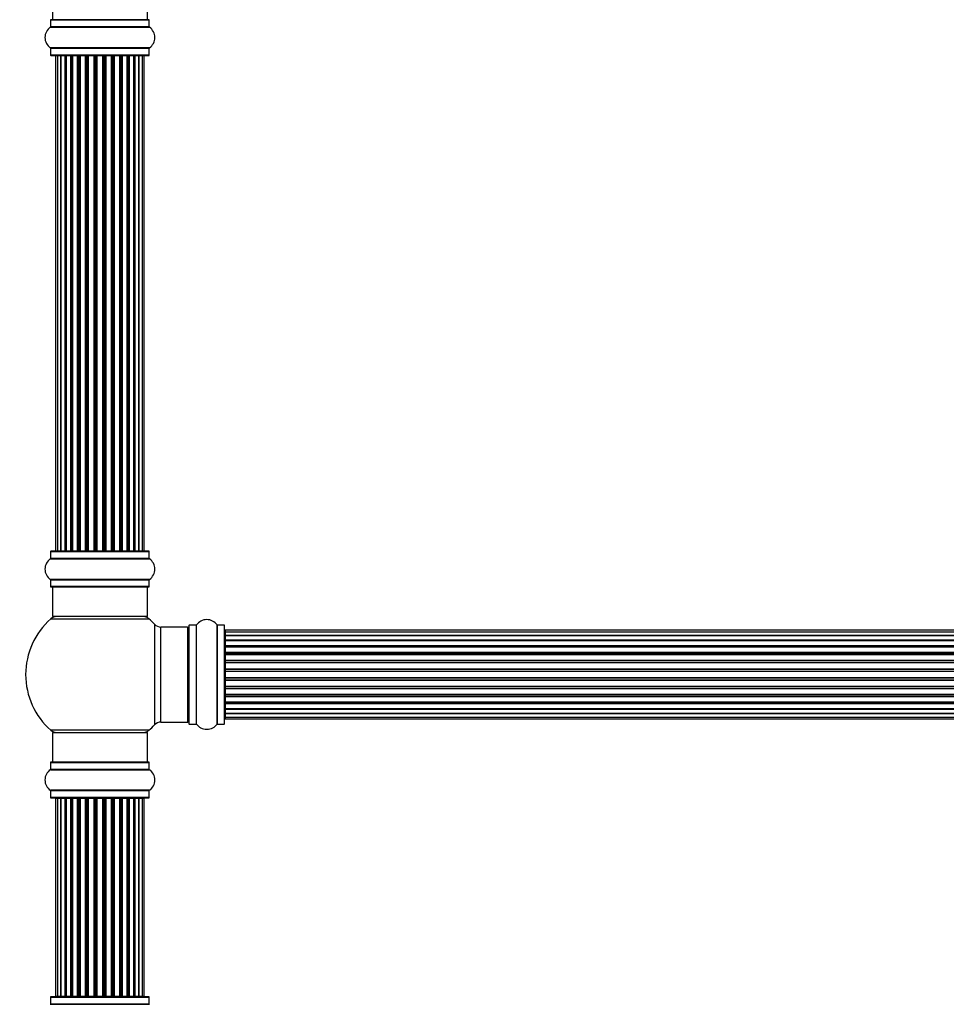
# Model space of a CAD drawing. Units: millimetres. Extents: x 0 to 1474, y 0 to 3459.
# Drawn here: x 485 to 797, y 2365 to 2696 of the extents above; entities that cross this region are included whole.
import ezdxf
from ezdxf import colors
from ezdxf.entities.mleader import LeaderData, LeaderLine
from ezdxf.math import Vec2, Vec3

# ---------------------------------------------------------------- set-up
doc = ezdxf.new("R2010")
doc.units = ezdxf.units.MM
doc.layers.add('DV1_Défaut', color=7, linetype='Continuous')
doc.layers.add('Défaut', color=7, linetype='Continuous')

# ---------------------------------------------------------------- blocks, each defined once
blk = doc.blocks.new('_DOT')
at = {"color": 0}
blk.add_line((0, 0), (-1, 0), dxfattribs=at)
at = {"color": 0, "const_width": 0.333}
blk.add_lwpolyline([(-0.1665, 0, 1), (0.1665, 0, 1)], format="xyb", close=True, dxfattribs=at)
blk = doc.blocks.new('SE')
at = {"layer": 'DV1_Défaut', "color": 7, "linetype": 'Continuous'}
for p, q in [((496.29, 2706.49), (496.29, 2696.49)), ((528.29, 2696.49), (528.29, 2706.49)), ((495.64, 2696.39), (528.94, 2696.39)), ((495.64, 2696.39), (495.64, 2694.04)), ((528.84, 2696.49), (495.74, 2696.49)), ((528.94, 2694.04), (528.94, 2696.39)), ((495.6, 2693.96), (528.98, 2693.96)), ((528.94, 2694.04), (495.64, 2694.04)), ((528.98, 2687.02), (495.6, 2687.02)), ((495.64, 2686.94), (528.94, 2686.94)), ((495.64, 2686.94), (495.64, 2684.59)), ((528.94, 2684.59), (528.94, 2686.94)), ((528.94, 2684.59), (495.64, 2684.59)), ((495.74, 2684.49), (528.84, 2684.49)), ((497.98, 2684.29), (497.37, 2684.29)), ((497.37, 2684.29), (497.37, 2517.69)), ((499.16, 2684.29), (497.98, 2684.29)), ((497.98, 2684.29), (497.98, 2517.69)), ((499.16, 2517.69), (499.16, 2684.29)), ((500.55, 2684.29), (499.17, 2684.29)), ((499.17, 2684.29), (499.17, 2517.69)), ((500.55, 2517.69), (500.55, 2684.29)), ((500.55, 2684.29), (500.8, 2684.29)), ((500.8, 2684.29), (500.8, 2517.69)), ((502.46, 2684.29), (500.89, 2684.29)), ((500.89, 2684.29), (500.89, 2517.69)), ((502.46, 2517.69), (502.46, 2684.29)), ((502.46, 2684.29), (502.71, 2684.29)), ((502.71, 2684.29), (502.71, 2517.69)), ((503.14, 2684.29), (502.71, 2684.29)), ((504.79, 2684.29), (503.06, 2684.29)), ((503.06, 2684.29), (503.06, 2517.69)), ((504.79, 2517.69), (504.79, 2684.29)), ((504.79, 2684.29), (505.04, 2684.29)), ((505.04, 2684.29), (505.04, 2517.69)), ((505.54, 2684.29), (505.04, 2684.29)), ((505.54, 2517.69), (505.54, 2684.29)), ((505.54, 2684.29), (505.6, 2684.29)), ((507.45, 2684.29), (505.6, 2684.29)), ((505.6, 2684.29), (505.6, 2517.69)), ((507.45, 2517.69), (507.45, 2684.29)), ((507.45, 2684.29), (507.69, 2684.29)), ((507.69, 2684.29), (507.69, 2517.69)), ((508.24, 2684.29), (507.69, 2684.29)), ((508.24, 2517.69), (508.24, 2684.29)), ((508.24, 2684.29), (508.38, 2684.29)), ((510.33, 2684.29), (508.38, 2684.29)), ((508.38, 2684.29), (508.38, 2517.69)), ((510.33, 2517.69), (510.33, 2684.29)), ((510.33, 2684.29), (510.54, 2684.29)), ((510.54, 2684.29), (510.54, 2517.69)), ((511.12, 2684.29), (510.54, 2684.29)), ((511.12, 2517.69), (511.12, 2684.29)), ((511.3, 2684.29), (511.12, 2684.29)), ((513.28, 2684.29), (511.3, 2684.29)), ((511.3, 2684.29), (511.3, 2517.69)), ((513.28, 2517.69), (513.28, 2684.29)), ((513.28, 2684.29), (513.47, 2684.29)), ((514.04, 2684.29), (513.47, 2684.29)), ((513.47, 2684.29), (513.47, 2517.69)), ((514.04, 2517.69), (514.04, 2684.29)), ((514.04, 2684.29), (514.26, 2684.29)), ((516.2, 2684.29), (514.26, 2684.29)), ((514.26, 2684.29), (514.26, 2517.69)), ((516.2, 2684.29), (516.34, 2684.29)), ((516.2, 2517.69), (516.2, 2684.29)), ((516.89, 2684.29), (516.34, 2684.29)), ((516.34, 2684.29), (516.34, 2517.69)), ((516.89, 2517.69), (516.89, 2684.29)), ((516.89, 2684.29), (517.13, 2684.29)), ((518.99, 2684.29), (517.13, 2684.29)), ((517.13, 2684.29), (517.13, 2517.69)), ((518.99, 2684.29), (519.04, 2684.29)), ((518.99, 2517.69), (518.99, 2684.29)), ((519.54, 2684.29), (519.04, 2684.29)), ((519.04, 2684.29), (519.04, 2517.69)), ((519.54, 2517.69), (519.54, 2684.29)), ((519.54, 2684.29), (519.79, 2684.29)), ((521.52, 2684.29), (519.79, 2684.29)), ((519.79, 2684.29), (519.79, 2517.69)), ((521.87, 2684.29), (521.44, 2684.29)), ((521.52, 2517.69), (521.52, 2684.29)), ((521.87, 2517.69), (521.87, 2684.29)), ((521.87, 2684.29), (522.12, 2684.29)), ((523.7, 2684.29), (522.12, 2684.29)), ((522.12, 2684.29), (522.12, 2517.69)), ((523.7, 2517.69), (523.7, 2684.29)), ((523.79, 2517.69), (523.79, 2684.29)), ((523.79, 2684.29), (524.03, 2684.29)), ((525.42, 2684.29), (524.03, 2684.29)), ((524.03, 2684.29), (524.03, 2517.69)), ((526.61, 2684.29), (525.42, 2684.29)), ((525.42, 2684.29), (525.42, 2517.69)), ((525.42, 2517.69), (525.42, 2684.29)), ((527.21, 2684.29), (526.61, 2684.29)), ((526.61, 2517.69), (526.61, 2684.29)), ((527.21, 2517.69), (527.21, 2684.29)), ((495.64, 2517.39), (528.94, 2517.39)), ((495.64, 2517.39), (495.64, 2515.04)), ((528.84, 2517.49), (495.74, 2517.49)), ((497.37, 2517.69), (497.98, 2517.69)), ((497.98, 2517.69), (499.16, 2517.69)), ((499.17, 2517.69), (500.55, 2517.69)), ((500.8, 2517.69), (500.55, 2517.69)), ((500.89, 2517.69), (502.46, 2517.69)), ((502.71, 2517.69), (502.46, 2517.69)), ((502.71, 2517.69), (503.14, 2517.69)), ((503.06, 2517.69), (504.79, 2517.69)), ((505.04, 2517.69), (504.79, 2517.69)), ((505.04, 2517.69), (505.54, 2517.69)), ((505.6, 2517.69), (505.54, 2517.69)), ((505.6, 2517.69), (507.45, 2517.69)), ((507.69, 2517.69), (507.45, 2517.69)), ((507.69, 2517.69), (508.24, 2517.69)), ((508.38, 2517.69), (508.24, 2517.69)), ((508.38, 2517.69), (510.33, 2517.69)), ((510.54, 2517.69), (510.33, 2517.69)), ((510.54, 2517.69), (511.12, 2517.69)), ((511.12, 2517.69), (511.3, 2517.69)), ((511.3, 2517.69), (513.28, 2517.69)), ((513.47, 2517.69), (513.28, 2517.69)), ((513.47, 2517.69), (514.04, 2517.69)), ((514.26, 2517.69), (514.04, 2517.69)), ((514.26, 2517.69), (516.2, 2517.69)), ((516.34, 2517.69), (516.2, 2517.69)), ((516.34, 2517.69), (516.89, 2517.69)), ((517.13, 2517.69), (516.89, 2517.69)), ((517.13, 2517.69), (518.99, 2517.69)), ((519.04, 2517.69), (518.99, 2517.69)), ((519.04, 2517.69), (519.54, 2517.69)), ((519.79, 2517.69), (519.54, 2517.69)), ((519.79, 2517.69), (521.52, 2517.69)), ((521.44, 2517.69), (521.87, 2517.69)), ((522.12, 2517.69), (521.87, 2517.69)), ((522.12, 2517.69), (523.7, 2517.69)), ((524.03, 2517.69), (523.79, 2517.69)), ((524.03, 2517.69), (525.42, 2517.69)), ((525.42, 2517.69), (526.61, 2517.69)), ((526.61, 2517.69), (527.21, 2517.69)), ((528.94, 2515.04), (528.94, 2517.39)), ((495.6, 2514.96), (528.98, 2514.96)), ((528.94, 2515.04), (495.64, 2515.04)), ((528.98, 2508.02), (495.6, 2508.02)), ((495.64, 2507.94), (528.94, 2507.94)), ((495.64, 2507.94), (495.64, 2505.59)), ((528.94, 2505.59), (528.94, 2507.94)), ((528.94, 2505.59), (495.64, 2505.59)), ((495.74, 2505.49), (528.84, 2505.49)), ((496.29, 2505.49), (496.29, 2495.49)), ((528.29, 2495.49), (528.29, 2505.49)), ((495.76, 2494.74), (528.83, 2494.74)), ((528.29, 2495.49), (496.29, 2495.49)), ((530.65, 2492.96), (530.65, 2459.03)), ((532.86, 2459.99), (532.86, 2491.99)), ((541.79, 2491.99), (532.86, 2491.99)), ((541.79, 2491.99), (541.79, 2459.99)), ((542.29, 2492.54), (542.29, 2459.44)), ((542.39, 2459.34), (542.39, 2492.64)), ((544.74, 2492.64), (542.39, 2492.64)), ((544.74, 2492.64), (544.74, 2459.34)), ((544.82, 2459.3), (544.82, 2492.68)), ((551.76, 2492.68), (551.76, 2459.3)), ((551.84, 2459.34), (551.84, 2492.64)), ((554.19, 2492.64), (551.84, 2492.64)), ((554.19, 2492.64), (554.19, 2459.34)), ((554.29, 2459.44), (554.29, 2492.54)), ((554.49, 2490.92), (554.49, 2490.31)), ((1020.09, 2490.92), (554.49, 2490.92)), ((554.49, 2490.31), (554.49, 2489.12)), ((1020.09, 2490.31), (554.49, 2490.31)), ((554.49, 2489.12), (554.49, 2487.73)), ((554.49, 2489.12), (1020.09, 2489.12)), ((1020.09, 2489.12), (554.49, 2489.12)), ((554.49, 2487.73), (1020.09, 2487.73)), ((554.49, 2487.49), (554.49, 2487.73)), ((1020.09, 2487.49), (554.49, 2487.49)), ((554.49, 2487.4), (554.49, 2485.83)), ((1020.09, 2487.4), (554.49, 2487.4)), ((554.49, 2485.83), (1020.09, 2485.83)), ((554.49, 2485.57), (554.49, 2485.83)), ((1020.09, 2485.57), (554.49, 2485.57)), ((554.49, 2485.57), (554.49, 2485.14)), ((554.49, 2485.22), (554.49, 2483.49)), ((1020.09, 2485.22), (554.49, 2485.22)), ((554.49, 2483.49), (1020.09, 2483.49)), ((554.49, 2483.24), (554.49, 2483.49)), ((1020.09, 2483.24), (554.49, 2483.24)), ((554.49, 2483.24), (554.49, 2482.74)), ((554.49, 2482.74), (1020.09, 2482.74)), ((554.49, 2482.69), (554.49, 2482.74)), ((554.49, 2482.69), (554.49, 2480.83)), ((1020.09, 2482.69), (554.49, 2482.69)), ((554.49, 2480.83), (1020.09, 2480.83)), ((554.49, 2480.59), (554.49, 2480.83)), ((1020.09, 2480.59), (554.49, 2480.59)), ((554.49, 2480.59), (554.49, 2480.04)), ((554.49, 2480.04), (1020.09, 2480.04)), ((554.49, 2479.9), (554.49, 2480.04)), ((554.49, 2479.9), (554.49, 2477.96)), ((1020.09, 2479.9), (554.49, 2479.9)), ((554.49, 2477.96), (1020.09, 2477.96)), ((554.49, 2477.74), (554.49, 2477.96)), ((1020.09, 2477.74), (554.49, 2477.74)), ((554.49, 2477.74), (554.49, 2477.17)), ((554.49, 2477.17), (1020.09, 2477.17)), ((554.49, 2477.17), (554.49, 2476.98)), ((554.49, 2476.98), (554.49, 2475)), ((1020.09, 2476.98), (554.49, 2476.98)), ((554.49, 2475), (1020.09, 2475)), ((554.49, 2474.82), (554.49, 2475)), ((554.49, 2474.82), (554.49, 2474.24)), ((1020.09, 2474.82), (554.49, 2474.82)), ((554.49, 2474.24), (1020.09, 2474.24)), ((554.49, 2474.03), (554.49, 2474.24)), ((554.49, 2474.03), (554.49, 2472.08)), ((1020.09, 2474.03), (554.49, 2474.03)), ((554.49, 2471.94), (554.49, 2472.08)), ((554.49, 2472.08), (1020.09, 2472.08)), ((554.49, 2471.94), (554.49, 2471.39)), ((1020.09, 2471.94), (554.49, 2471.94)), ((554.49, 2471.39), (1020.09, 2471.39)), ((554.49, 2471.15), (554.49, 2471.39)), ((554.49, 2471.15), (554.49, 2469.3)), ((1020.09, 2471.15), (554.49, 2471.15)), ((554.49, 2469.25), (554.49, 2469.3)), ((554.49, 2469.3), (1020.09, 2469.3)), ((554.49, 2469.25), (554.49, 2468.74)), ((1020.09, 2469.25), (554.49, 2469.25)), ((554.49, 2468.74), (1020.09, 2468.74)), ((554.49, 2468.49), (554.49, 2468.74)), ((554.49, 2468.49), (554.49, 2466.76)), ((1020.09, 2468.49), (554.49, 2468.49)), ((554.49, 2466.84), (554.49, 2466.41)), ((554.49, 2466.76), (1020.09, 2466.76)), ((554.49, 2466.41), (1020.09, 2466.41)), ((554.49, 2466.16), (554.49, 2466.41)), ((554.49, 2466.16), (554.49, 2464.59)), ((1020.09, 2466.16), (554.49, 2466.16)), ((554.49, 2464.59), (1020.09, 2464.59)), ((554.49, 2464.5), (1020.09, 2464.5)), ((554.49, 2464.26), (554.49, 2464.5)), ((554.49, 2464.26), (554.49, 2462.87)), ((1020.09, 2464.26), (554.49, 2464.26)), ((532.86, 2459.99), (541.79, 2459.99)), ((554.49, 2462.87), (1020.09, 2462.87)), ((554.49, 2462.86), (554.49, 2461.68)), ((1020.09, 2462.86), (554.49, 2462.86)), ((554.49, 2461.68), (554.49, 2461.07)), ((554.49, 2461.68), (1020.09, 2461.68)), ((554.49, 2461.07), (1020.09, 2461.07)), ((528.83, 2457.24), (495.76, 2457.24)), ((542.39, 2459.34), (544.74, 2459.34)), ((551.84, 2459.34), (554.19, 2459.34)), ((496.29, 2456.49), (528.29, 2456.49)), ((496.29, 2456.49), (496.29, 2446.49)), ((528.29, 2446.49), (528.29, 2456.49)), ((495.6, 2443.96), (528.98, 2443.96)), ((495.64, 2446.39), (528.94, 2446.39)), ((495.64, 2446.39), (495.64, 2444.04)), ((528.94, 2444.04), (495.64, 2444.04)), ((528.84, 2446.49), (495.74, 2446.49)), ((528.94, 2444.04), (528.94, 2446.39)), ((528.98, 2437.02), (495.6, 2437.02)), ((495.64, 2436.94), (528.94, 2436.94)), ((495.64, 2436.94), (495.64, 2434.59)), ((528.94, 2434.59), (528.94, 2436.94)), ((528.94, 2434.59), (495.64, 2434.59)), ((495.74, 2434.49), (528.84, 2434.49)), ((497.98, 2434.29), (497.37, 2434.29)), ((497.37, 2434.29), (497.37, 2367.69)), ((499.16, 2434.29), (497.98, 2434.29)), ((497.98, 2434.29), (497.98, 2367.69)), ((499.16, 2367.69), (499.16, 2434.29)), ((500.55, 2434.29), (499.17, 2434.29)), ((499.17, 2434.29), (499.17, 2367.69)), ((500.55, 2367.69), (500.55, 2434.29)), ((500.55, 2434.29), (500.8, 2434.29)), ((500.8, 2434.29), (500.8, 2367.69)), ((502.46, 2434.29), (500.89, 2434.29)), ((500.89, 2434.29), (500.89, 2367.69)), ((502.46, 2367.69), (502.46, 2434.29)), ((502.46, 2434.29), (502.71, 2434.29)), ((502.71, 2434.29), (502.71, 2367.69)), ((503.14, 2434.29), (502.71, 2434.29)), ((504.79, 2434.29), (503.06, 2434.29)), ((503.06, 2434.29), (503.06, 2367.69)), ((504.79, 2367.69), (504.79, 2434.29)), ((504.79, 2434.29), (505.04, 2434.29)), ((505.04, 2434.29), (505.04, 2367.69)), ((505.54, 2434.29), (505.04, 2434.29)), ((505.54, 2367.69), (505.54, 2434.29)), ((505.54, 2434.29), (505.6, 2434.29)), ((507.45, 2434.29), (505.6, 2434.29)), ((505.6, 2434.29), (505.6, 2367.69)), ((507.45, 2367.69), (507.45, 2434.29)), ((507.45, 2434.29), (507.69, 2434.29)), ((507.69, 2434.29), (507.69, 2367.69)), ((508.24, 2434.29), (507.69, 2434.29)), ((508.24, 2367.69), (508.24, 2434.29)), ((508.24, 2434.29), (508.38, 2434.29)), ((510.33, 2434.29), (508.38, 2434.29)), ((508.38, 2434.29), (508.38, 2367.69)), ((510.33, 2367.69), (510.33, 2434.29)), ((510.33, 2434.29), (510.54, 2434.29)), ((510.54, 2434.29), (510.54, 2367.69)), ((511.12, 2434.29), (510.54, 2434.29)), ((511.12, 2367.69), (511.12, 2434.29)), ((511.3, 2434.29), (511.12, 2434.29)), ((513.28, 2434.29), (511.3, 2434.29)), ((511.3, 2434.29), (511.3, 2367.69)), ((513.28, 2367.69), (513.28, 2434.29)), ((513.28, 2434.29), (513.47, 2434.29)), ((514.04, 2434.29), (513.47, 2434.29)), ((513.47, 2434.29), (513.47, 2367.69)), ((514.04, 2367.69), (514.04, 2434.29)), ((514.04, 2434.29), (514.26, 2434.29)), ((516.2, 2434.29), (514.26, 2434.29)), ((514.26, 2434.29), (514.26, 2367.69)), ((516.2, 2434.29), (516.34, 2434.29)), ((516.2, 2367.69), (516.2, 2434.29)), ((516.89, 2434.29), (516.34, 2434.29)), ((516.34, 2434.29), (516.34, 2367.69)), ((516.89, 2367.69), (516.89, 2434.29)), ((516.89, 2434.29), (517.13, 2434.29)), ((518.99, 2434.29), (517.13, 2434.29)), ((517.13, 2434.29), (517.13, 2367.69)), ((518.99, 2434.29), (519.04, 2434.29)), ((518.99, 2367.69), (518.99, 2434.29)), ((519.54, 2434.29), (519.04, 2434.29)), ((519.04, 2434.29), (519.04, 2367.69)), ((519.54, 2367.69), (519.54, 2434.29)), ((519.54, 2434.29), (519.79, 2434.29)), ((521.52, 2434.29), (519.79, 2434.29)), ((519.79, 2434.29), (519.79, 2367.69)), ((521.87, 2434.29), (521.44, 2434.29)), ((521.52, 2367.69), (521.52, 2434.29)), ((521.87, 2367.69), (521.87, 2434.29)), ((521.87, 2434.29), (522.12, 2434.29)), ((523.7, 2434.29), (522.12, 2434.29)), ((522.12, 2434.29), (522.12, 2367.69)), ((523.7, 2367.69), (523.7, 2434.29)), ((523.79, 2367.69), (523.79, 2434.29)), ((523.79, 2434.29), (524.03, 2434.29)), ((525.42, 2434.29), (524.03, 2434.29)), ((524.03, 2434.29), (524.03, 2367.69)), ((526.61, 2434.29), (525.42, 2434.29)), ((525.42, 2434.29), (525.42, 2367.69)), ((525.42, 2367.69), (525.42, 2434.29)), ((527.21, 2434.29), (526.61, 2434.29)), ((526.61, 2367.69), (526.61, 2434.29)), ((527.21, 2367.69), (527.21, 2434.29)), ((495.64, 2367.39), (528.94, 2367.39)), ((495.64, 2367.39), (495.64, 2365.04)), ((528.84, 2367.49), (495.74, 2367.49)), ((497.37, 2367.69), (497.98, 2367.69)), ((497.98, 2367.69), (499.16, 2367.69)), ((499.17, 2367.69), (500.55, 2367.69)), ((500.8, 2367.69), (500.55, 2367.69)), ((500.89, 2367.69), (502.46, 2367.69)), ((502.71, 2367.69), (502.46, 2367.69)), ((502.71, 2367.69), (503.14, 2367.69)), ((503.06, 2367.69), (504.79, 2367.69)), ((505.04, 2367.69), (504.79, 2367.69)), ((505.04, 2367.69), (505.54, 2367.69)), ((505.6, 2367.69), (505.54, 2367.69)), ((505.6, 2367.69), (507.45, 2367.69)), ((507.69, 2367.69), (507.45, 2367.69)), ((507.69, 2367.69), (508.24, 2367.69)), ((508.38, 2367.69), (508.24, 2367.69)), ((508.38, 2367.69), (510.33, 2367.69)), ((510.54, 2367.69), (510.33, 2367.69)), ((510.54, 2367.69), (511.12, 2367.69)), ((511.12, 2367.69), (511.3, 2367.69)), ((511.3, 2367.69), (513.28, 2367.69)), ((513.47, 2367.69), (513.28, 2367.69)), ((513.47, 2367.69), (514.04, 2367.69)), ((514.26, 2367.69), (514.04, 2367.69)), ((514.26, 2367.69), (516.2, 2367.69)), ((516.34, 2367.69), (516.2, 2367.69)), ((516.34, 2367.69), (516.89, 2367.69)), ((517.13, 2367.69), (516.89, 2367.69)), ((517.13, 2367.69), (518.99, 2367.69)), ((519.04, 2367.69), (518.99, 2367.69)), ((519.04, 2367.69), (519.54, 2367.69)), ((519.79, 2367.69), (519.54, 2367.69)), ((519.79, 2367.69), (521.52, 2367.69)), ((521.44, 2367.69), (521.87, 2367.69)), ((522.12, 2367.69), (521.87, 2367.69)), ((522.12, 2367.69), (523.7, 2367.69)), ((524.03, 2367.69), (523.79, 2367.69)), ((524.03, 2367.69), (525.42, 2367.69)), ((525.42, 2367.69), (526.61, 2367.69)), ((526.61, 2367.69), (527.21, 2367.69)), ((528.94, 2365.04), (528.94, 2367.39)), ((495.6, 2364.96), (528.98, 2364.96)), ((528.94, 2365.04), (495.64, 2365.04))]:
    blk.add_line(p, q, dxfattribs=at)
for centre, radius, start, end in [((495.74, 2696.39), 0.1, 90, 180), ((528.84, 2696.39), 0.1, 0, 90), ((498.03, 2690.49), 4.24, 124.9821, 235.0179), ((495.54, 2694.04), 0.1, 304.9821, 0), ((529.04, 2694.04), 0.1, 180, 235.0179), ((526.56, 2690.49), 4.24, 304.9821, 55.0179), ((495.54, 2686.94), 0.1, 0, 55.0179), ((529.04, 2686.94), 0.1, 124.9821, 180), ((495.74, 2684.59), 0.1, 180, 270), ((497.57, 2684.29), 0.2, 90, 180), ((498.18, 2684.29), 0.2, 90, 180), ((499.37, 2684.29), 0.2, 90, 180), ((501.09, 2684.29), 0.2, 90, 180), ((503.26, 2684.29), 0.2, 90, 180), ((505.8, 2684.29), 0.2, 90, 180), ((508.58, 2684.29), 0.2, 90, 180), ((516, 2684.29), 0.2, 0, 90), ((518.79, 2684.29), 0.2, 0, 90), ((521.32, 2684.29), 0.2, 0, 90), ((523.5, 2684.29), 0.2, 0, 90), ((525.22, 2684.29), 0.2, 0, 90), ((526.41, 2684.29), 0.2, 0, 90), ((527.01, 2684.29), 0.2, 0, 90), ((528.84, 2684.59), 0.1, 270, 0), ((495.74, 2517.39), 0.1, 90, 180), ((497.57, 2517.69), 0.2, 180, 270), ((498.18, 2517.69), 0.2, 180, 270), ((499.37, 2517.69), 0.2, 180, 270), ((501.09, 2517.69), 0.2, 180, 270), ((503.26, 2517.69), 0.2, 180, 270), ((505.8, 2517.69), 0.2, 180, 270), ((508.58, 2517.69), 0.2, 180, 270), ((516, 2517.69), 0.2, 270, 0), ((518.79, 2517.69), 0.2, 270, 0), ((521.32, 2517.69), 0.2, 270, 0), ((523.5, 2517.69), 0.2, 270, 0), ((525.22, 2517.69), 0.2, 270, 0), ((526.41, 2517.69), 0.2, 270, 0), ((527.01, 2517.69), 0.2, 270, 0), ((528.84, 2517.39), 0.1, 0, 90), ((498.03, 2511.49), 4.24, 124.9821, 235.0179), ((495.54, 2515.04), 0.1, 304.9821, 0), ((529.04, 2515.04), 0.1, 180, 235.0179), ((526.56, 2511.49), 4.24, 304.9821, 55.0179), ((495.54, 2507.94), 0.1, 0, 55.0179), ((529.04, 2507.94), 0.1, 124.9821, 180), ((495.74, 2505.59), 0.1, 180, 270), ((528.84, 2505.59), 0.1, 270, 0), ((512.29, 2475.99), 25, 131.4096, 228.5904), ((497.74, 2492.49), 3, 90, 131.4096), ((526.84, 2492.49), 3, 48.5904, 90), ((512.29, 2475.99), 25, 42.7321, 48.5904), ((548.29, 2490.26), 4.24, 34.9821, 145.0179), ((532.86, 2494.99), 3, 222.7321, 270), ((541.79, 2491.49), 0.5, 0, 90), ((542.39, 2492.54), 0.1, 90, 180), ((544.74, 2492.74), 0.1, 270, 325.0179), ((551.84, 2492.74), 0.1, 214.9821, 270), ((554.19, 2492.54), 0.1, 0, 90), ((554.49, 2490.72), 0.2, 90, 180), ((554.49, 2490.11), 0.2, 90, 180), ((554.49, 2488.92), 0.2, 90, 180), ((554.49, 2487.2), 0.2, 90, 180), ((554.49, 2485.02), 0.2, 90, 180), ((554.49, 2482.49), 0.2, 90, 180), ((554.49, 2479.7), 0.2, 90, 180), ((554.49, 2472.28), 0.2, 180, 270), ((554.49, 2469.5), 0.2, 180, 270), ((554.49, 2466.96), 0.2, 180, 270), ((554.49, 2464.79), 0.2, 180, 270), ((532.86, 2456.99), 3, 90, 137.2679), ((541.79, 2460.49), 0.5, 270, 0), ((554.49, 2463.07), 0.2, 180, 270), ((554.49, 2461.88), 0.2, 180, 270), ((554.49, 2461.27), 0.2, 180, 270), ((497.74, 2459.49), 3, 228.5904, 270), ((526.84, 2459.49), 3, 270, 311.4096), ((512.29, 2475.99), 25, 311.4096, 317.2679), ((542.39, 2459.44), 0.1, 180, 270), ((544.74, 2459.24), 0.1, 34.9821, 90), ((548.29, 2461.73), 4.24, 214.9821, 241.1068), ((548.29, 2462.85), 5.24, 246.675, 293.3251), ((547.41, 2460.54), 2.77, 244.6486, 246.5281), ((548.29, 2461.73), 4.24, 299.1889, 325.0179), ((551.84, 2459.24), 0.1, 90, 145.0179), ((554.19, 2459.44), 0.1, 270, 0), ((498.03, 2440.49), 4.24, 124.9821, 235.0179), ((495.54, 2444.04), 0.1, 304.9821, 0), ((495.74, 2446.39), 0.1, 90, 180), ((528.84, 2446.39), 0.1, 0, 90), ((529.04, 2444.04), 0.1, 180, 235.0179), ((526.56, 2440.49), 4.24, 304.9821, 55.0179), ((495.54, 2436.94), 0.1, 0, 55.0179), ((529.04, 2436.94), 0.1, 124.9821, 180), ((495.74, 2434.59), 0.1, 180, 270), ((497.57, 2434.29), 0.2, 90, 180), ((498.18, 2434.29), 0.2, 90, 180), ((499.37, 2434.29), 0.2, 90, 180), ((501.09, 2434.29), 0.2, 90, 180), ((503.26, 2434.29), 0.2, 90, 180), ((505.8, 2434.29), 0.2, 90, 180), ((508.58, 2434.29), 0.2, 90, 180), ((516, 2434.29), 0.2, 0, 90), ((518.79, 2434.29), 0.2, 0, 90), ((521.32, 2434.29), 0.2, 0, 90), ((523.5, 2434.29), 0.2, 0, 90), ((525.22, 2434.29), 0.2, 0, 90), ((526.41, 2434.29), 0.2, 0, 90), ((527.01, 2434.29), 0.2, 0, 90), ((528.84, 2434.59), 0.1, 270, 0), ((495.74, 2367.39), 0.1, 90, 180), ((497.57, 2367.69), 0.2, 180, 270), ((498.18, 2367.69), 0.2, 180, 270), ((499.37, 2367.69), 0.2, 180, 270), ((501.09, 2367.69), 0.2, 180, 270), ((503.26, 2367.69), 0.2, 180, 270), ((505.8, 2367.69), 0.2, 180, 270), ((508.58, 2367.69), 0.2, 180, 270), ((516, 2367.69), 0.2, 270, 0), ((518.79, 2367.69), 0.2, 270, 0), ((521.32, 2367.69), 0.2, 270, 0), ((523.5, 2367.69), 0.2, 270, 0), ((525.22, 2367.69), 0.2, 270, 0), ((526.41, 2367.69), 0.2, 270, 0), ((527.01, 2367.69), 0.2, 270, 0), ((528.84, 2367.39), 0.1, 0, 90), ((495.54, 2365.04), 0.1, 304.9821, 0), ((529.04, 2365.04), 0.1, 180, 235.0179)]:
    blk.add_arc(centre, radius, start, end, dxfattribs=at)
for centre, major_axis, ratio, start_param, end_param in [((499.13, 2684.29), (0, 0.2), 0.187711, 4.712389, 6.283185), ((500.48, 2684.29), (0, 0.2), 0.387825, 4.712389, 6.283187), ((500.96, 2684.29), (0, 0.2), 0.821054, 0, 1.570796), ((502.34, 2684.29), (0, 0.2), 0.570989, 4.712389, 6.283185), ((502.85, 2684.29), (0, 0.2), 0.684425, 0, 1.570796), ((504.65, 2684.29), (0, 0.2), 0.729199, 4.712389, 6.283185), ((505.14, 2684.29), (0, 0.2), 0.517884, 0, 1.570796), ((505.64, 2684.29), (0, 0.2), 0.4819, 0, 1.570796), ((507.28, 2684.29), (0, 0.2), 0.855538, 4.712389, 6.283185), ((507.76, 2684.29), (0, 0.2), 0.328709, 6.283184, 7.853982), ((508.3, 2684.29), (0, 0.2), 0.289192, 0.000002, 1.570796), ((510.14, 2684.29), (0, 0.2), 0.944487, 4.712389, 6.283185), ((510.56, 2684.29), (0, 0.2), 0.125168, 0.000002, 1.570796), ((511.13, 2684.29), (0, 0.2), 0.083844, 0.000002, 1.570796), ((511.5, 2684.29), (0, -0.2), 0.992157, 3.141591, 4.712389), ((513.09, 2684.29), (0, -0.2), 0.992157, 1.570796, 3.141591), ((513.45, 2684.29), (0, -0.2), 0.083844, 1.570796, 3.141591), ((514.02, 2684.29), (0, -0.2), 0.125168, 1.570796, 3.14159), ((514.45, 2684.29), (0, -0.2), 0.944487, 3.141594, 4.712389), ((516.28, 2684.29), (0, -0.2), 0.289192, 1.570796, 3.14159), ((516.83, 2684.29), (0, -0.2), 0.328709, 1.570796, 3.14159), ((517.3, 2684.29), (0, -0.2), 0.855538, 3.141593, 4.712389), ((518.94, 2684.29), (0, -0.2), 0.4819, 1.570796, 3.14159), ((519.44, 2684.29), (0, -0.2), 0.517884, 1.570796, 3.14159), ((519.94, 2684.29), (0, -0.2), 0.729199, 3.14159, 4.712389), ((521.74, 2684.29), (0, -0.2), 0.684425, 1.570796, 3.14159), ((522.24, 2684.29), (0, -0.2), 0.570989, 3.14159, 4.712389), ((523.62, 2684.29), (0, -0.2), 0.821054, 1.570796, 3.141591), ((524.11, 2684.29), (0, -0.2), 0.387825, 3.14159, 4.712389), ((525.46, 2684.29), (0, -0.2), 0.187711, 3.14159, 4.712389), ((499.13, 2517.69), (0, 0.2), 0.187711, 3.141593, 4.712389), ((500.48, 2517.69), (0, 0.2), 0.387825, 3.141593, 4.712389), ((500.96, 2517.69), (0, 0.2), 0.821054, 1.570796, 3.141593), ((502.34, 2517.69), (0, 0.2), 0.570989, 3.141595, 4.712389), ((502.85, 2517.69), (0, 0.2), 0.684425, 1.570796, 3.141593), ((504.65, 2517.69), (0, 0.2), 0.729199, 3.141593, 4.712389), ((505.14, 2517.69), (0, 0.2), 0.517884, 1.570796, 3.141593), ((505.64, 2517.69), (0, 0.2), 0.4819, 1.570796, 3.141593), ((507.28, 2517.69), (0, 0.2), 0.855538, 3.141593, 4.712389), ((507.76, 2517.69), (0, 0.2), 0.328709, 1.570796, 3.141593), ((508.3, 2517.69), (0, 0.2), 0.289192, 1.570796, 3.141593), ((510.14, 2517.69), (0, 0.2), 0.944487, 3.141593, 4.712389), ((510.56, 2517.69), (0, 0.2), 0.125168, 1.570796, 3.141593), ((511.13, 2517.69), (0, 0.2), 0.083844, 1.570796, 3.14159), ((511.5, 2517.69), (0, -0.2), 0.992157, 4.712389, 6.283185), ((513.09, 2517.69), (0, -0.2), 0.992157, 0, 1.570796), ((513.45, 2517.69), (0, -0.2), 0.083844, 0, 1.570796), ((514.02, 2517.69), (0, -0.2), 0.125168, 0, 1.570796), ((514.45, 2517.69), (0, -0.2), 0.944487, 4.712389, 6.283185), ((516.28, 2517.69), (0, -0.2), 0.289192, 0, 1.570796), ((516.83, 2517.69), (0, -0.2), 0.328709, 0, 1.570796), ((517.3, 2517.69), (0, -0.2), 0.855538, 4.712389, 6.283185), ((518.94, 2517.69), (0, -0.2), 0.4819, 0, 1.570796), ((519.44, 2517.69), (0, -0.2), 0.517884, 0, 1.570796), ((519.94, 2517.69), (0, -0.2), 0.729199, 4.712389, 6.283185), ((521.74, 2517.69), (0, -0.2), 0.684425, 0, 1.570796), ((522.24, 2517.69), (0, -0.2), 0.570989, 4.712389, 6.283185), ((523.62, 2517.69), (0, -0.2), 0.821054, 0, 1.570796), ((524.11, 2517.69), (0, -0.2), 0.387825, 4.712389, 6.283185), ((525.46, 2517.69), (0, -0.2), 0.187711, 4.712389, 6.283185), ((554.49, 2489.16), (0.2, 0), 0.187711, 3.141593, 4.712389), ((554.49, 2487.81), (0.2, 0), 0.387825, 3.141593, 4.712389), ((554.49, 2487.32), (0.2, 0), 0.821054, 1.570796, 3.141593), ((554.49, 2485.94), (0.2, 0), 0.570989, 3.141593, 4.712389), ((554.49, 2485.44), (0.2, 0), 0.684425, 1.570796, 3.141593), ((554.49, 2483.64), (0.2, 0), 0.729199, 3.141593, 4.712389), ((554.49, 2483.14), (0.2, 0), 0.517884, 1.570796, 3.141593), ((554.49, 2482.64), (0.2, 0), 0.4819, 1.570796, 3.141593), ((554.49, 2481), (0.2, 0), 0.855538, 3.141593, 4.712389), ((554.49, 2480.53), (0.2, 0), 0.328709, 1.570796, 3.141593), ((554.49, 2479.98), (0.2, 0), 0.289192, 1.570796, 3.141593), ((554.49, 2478.15), (0.2, 0), 0.944487, 3.141593, 4.712389), ((554.49, 2477.72), (0.2, 0), 0.125168, 1.570796, 3.141593), ((554.49, 2477.15), (0.2, 0), 0.083844, 1.570796, 3.141593), ((554.49, 2476.79), (-0.2, 0), 0.992157, 4.712389, 6.283185), ((554.49, 2475.2), (-0.2, 0), 0.992157, 0, 1.570796), ((554.49, 2474.83), (-0.2, 0), 0.083844, 0, 1.570796), ((554.49, 2474.26), (-0.2, 0), 0.125168, 0, 1.570796), ((554.49, 2473.84), (-0.2, 0), 0.944487, 4.712389, 6.283185), ((554.49, 2472), (-0.2, 0), 0.289192, 0, 1.570796), ((554.49, 2471.46), (-0.2, 0), 0.328709, 0, 1.570796), ((554.49, 2470.98), (-0.2, 0), 0.855538, 4.712389, 6.283185), ((554.49, 2469.34), (-0.2, 0), 0.4819, 0, 1.570796), ((554.49, 2468.85), (-0.2, 0), 0.517884, 0, 1.570796), ((554.49, 2468.35), (-0.2, 0), 0.729199, 4.712389, 6.283185), ((554.49, 2466.55), (-0.2, 0), 0.684425, 0, 1.570796), ((554.49, 2466.04), (-0.2, 0), 0.570989, 4.712389, 6.283185), ((554.49, 2464.66), (-0.2, 0), 0.821054, 0, 1.570796), ((554.49, 2464.18), (-0.2, 0), 0.387825, 4.712389, 6.283185), ((554.49, 2462.83), (-0.2, 0), 0.187711, 4.712389, 6.283185), ((499.13, 2434.29), (0, 0.2), 0.187711, 4.712389, 6.283187), ((500.48, 2434.29), (0, 0.2), 0.387825, 4.712389, 6.283187), ((500.96, 2434.29), (0, 0.2), 0.821054, 0, 1.570796), ((502.34, 2434.29), (0, 0.2), 0.570989, 4.712389, 6.283185), ((502.85, 2434.29), (0, 0.2), 0.684425, 0, 1.570796), ((504.65, 2434.29), (0, 0.2), 0.729199, 4.712389, 6.283185), ((505.14, 2434.29), (0, 0.2), 0.517884, 0, 1.570796), ((505.64, 2434.29), (0, 0.2), 0.4819, 0, 1.570796), ((507.28, 2434.29), (0, 0.2), 0.855538, 4.712389, 6.283185), ((507.76, 2434.29), (0, 0.2), 0.328709, 0.000002, 1.570796), ((508.3, 2434.29), (0, 0.2), 0.289192, 0.000002, 1.570796), ((510.14, 2434.29), (0, 0.2), 0.944487, 4.712389, 6.283185), ((510.56, 2434.29), (0, 0.2), 0.125168, 0.000002, 1.570796), ((511.13, 2434.29), (0, 0.2), 0.083844, 0.000002, 1.570796), ((511.5, 2434.29), (0, -0.2), 0.992157, 3.141593, 4.712389), ((513.09, 2434.29), (0, -0.2), 0.992157, 1.570796, 3.141593), ((513.45, 2434.29), (0, -0.2), 0.083844, 1.570796, 3.141593), ((514.02, 2434.29), (0, -0.2), 0.125168, 1.570796, 3.141593), ((514.45, 2434.29), (0, -0.2), 0.944487, 3.141593, 4.712389), ((516.28, 2434.29), (0, -0.2), 0.289192, 1.570796, 3.141593), ((516.83, 2434.29), (0, -0.2), 0.328709, 1.570796, 3.141593), ((517.3, 2434.29), (0, -0.2), 0.855538, 3.141593, 4.712389), ((518.94, 2434.29), (0, -0.2), 0.4819, 1.570796, 3.141593), ((519.44, 2434.29), (0, -0.2), 0.517884, 1.570796, 3.141593), ((519.94, 2434.29), (0, -0.2), 0.729199, 3.141593, 4.712389), ((521.74, 2434.29), (0, -0.2), 0.684425, 1.570796, 3.141593), ((522.24, 2434.29), (0, -0.2), 0.570989, 3.141593, 4.712389), ((523.62, 2434.29), (0, -0.2), 0.821054, 1.570796, 3.141593), ((524.11, 2434.29), (0, -0.2), 0.387825, 3.141593, 4.712389), ((525.46, 2434.29), (0, -0.2), 0.187711, 3.141593, 4.712389), ((499.13, 2367.69), (0, 0.2), 0.187711, 3.14159, 4.712389), ((500.48, 2367.69), (0, 0.2), 0.387825, 3.14159, 4.712389), ((500.96, 2367.69), (0, 0.2), 0.821054, 1.570796, 3.141591), ((502.34, 2367.69), (0, 0.2), 0.570989, 3.14159, 4.712389), ((502.85, 2367.69), (0, 0.2), 0.684425, 1.570796, 3.14159), ((504.65, 2367.69), (0, 0.2), 0.729199, 3.14159, 4.712389), ((505.14, 2367.69), (0, 0.2), 0.517884, 1.570796, 3.14159), ((505.64, 2367.69), (0, 0.2), 0.4819, 1.570796, 3.14159), ((507.28, 2367.69), (0, 0.2), 0.855538, 3.141591, 4.712389), ((507.76, 2367.69), (0, 0.2), 0.328709, 1.570796, 3.14159), ((508.3, 2367.69), (0, 0.2), 0.289192, 1.570796, 3.14159), ((510.14, 2367.69), (0, 0.2), 0.944487, 3.141591, 4.712389), ((510.56, 2367.69), (0, 0.2), 0.125168, 1.570796, 3.14159), ((511.13, 2367.69), (0, 0.2), 0.083844, 1.570796, 3.14159), ((511.5, 2367.69), (0, -0.2), 0.992157, 4.712389, 6.283185), ((513.09, 2367.69), (0, -0.2), 0.992157, 0.000002, 1.570796), ((513.45, 2367.69), (0, -0.2), 0.083844, 0.000002, 1.570796), ((514.02, 2367.69), (0, -0.2), 0.125168, 0.000002, 1.570796), ((514.45, 2367.69), (0, -0.2), 0.944487, 4.712389, 6.283185), ((516.28, 2367.69), (0, -0.2), 0.289192, 0.000002, 1.570796), ((516.83, 2367.69), (0, -0.2), 0.328709, 0.000002, 1.570796), ((517.3, 2367.69), (0, -0.2), 0.855538, 4.712389, 6.283185), ((518.94, 2367.69), (0, -0.2), 0.4819, 0.000002, 1.570796), ((519.44, 2367.69), (0, -0.2), 0.517884, 0.000002, 1.570796), ((519.94, 2367.69), (0, -0.2), 0.729199, 4.712389, 6.283185), ((521.74, 2367.69), (0, -0.2), 0.684425, 0.000002, 1.570796), ((522.24, 2367.69), (0, -0.2), 0.570989, 4.712389, 6.283185), ((523.62, 2367.69), (0, -0.2), 0.821054, 0.000002, 1.570796), ((524.11, 2367.69), (0, -0.2), 0.387825, 4.712389, 6.283185), ((525.46, 2367.69), (0, -0.2), 0.187711, 4.712389, 6.283185)]:
    blk.add_ellipse(centre, major_axis=major_axis, ratio=ratio, start_param=start_param, end_param=end_param, dxfattribs=at)

msp = doc.modelspace()

# ---------------------------------------------------------------- block references
at = {"layer": 'Défaut'}
msp.add_blockref('SE', (0, 0), dxfattribs=at)

# ---------------------------------------------------------------- leaders
at = {"layer": 'Défaut', "color": 7, "linetype": 'Continuous'}
ml = msp.add_multileader_mtext('Standard', dxfattribs=at)
ml.set_content('{\\pxsm0.9;\\fSolid Edge ISO|b1||i0||c0|p34;\\W1.;15/11/2019\\P}', color=256)
ml.set_leader_properties()
ml.set_arrow_properties(name='DOT')
ml.build(insert=Vec2(0, 0))
ml.multileader.update_dxf_attribs({"leader_type": 0, "dogleg_length": 0, "arrow_head_size": 12})
ctx = ml.context
ctx.base_point, ctx.char_height, ctx.arrow_head_size, ctx.landing_gap_size = Vec3(1105.1, 3452.25), 12, 12, 4.2
notes = []
notes.append((ctx, [(0, (0, 0, 0), (0, 0), (1, 0), 1, [])]))
ctx.mtext.insert = Vec3(1107.1, 3458.37)
for ctx, leaders in notes:
    for number, flags, end, landing, length, lines in leaders:
        leader = LeaderData()
        leader.index, (leader.has_last_leader_line, leader.has_dogleg_vector, leader.attachment_direction) = number, flags
        leader.last_leader_point, leader.dogleg_vector, leader.dogleg_length = Vec3(end), Vec3(landing), length
        for number, points, colour, breaks in lines:
            line = LeaderLine()
            line.index, line.vertices, line.color, line.breaks = number, Vec3.list(points), colors.encode_raw_color(colour), breaks
            leader.lines.append(line)
        ctx.leaders.append(leader)

doc.saveas('drawing.dxf')
